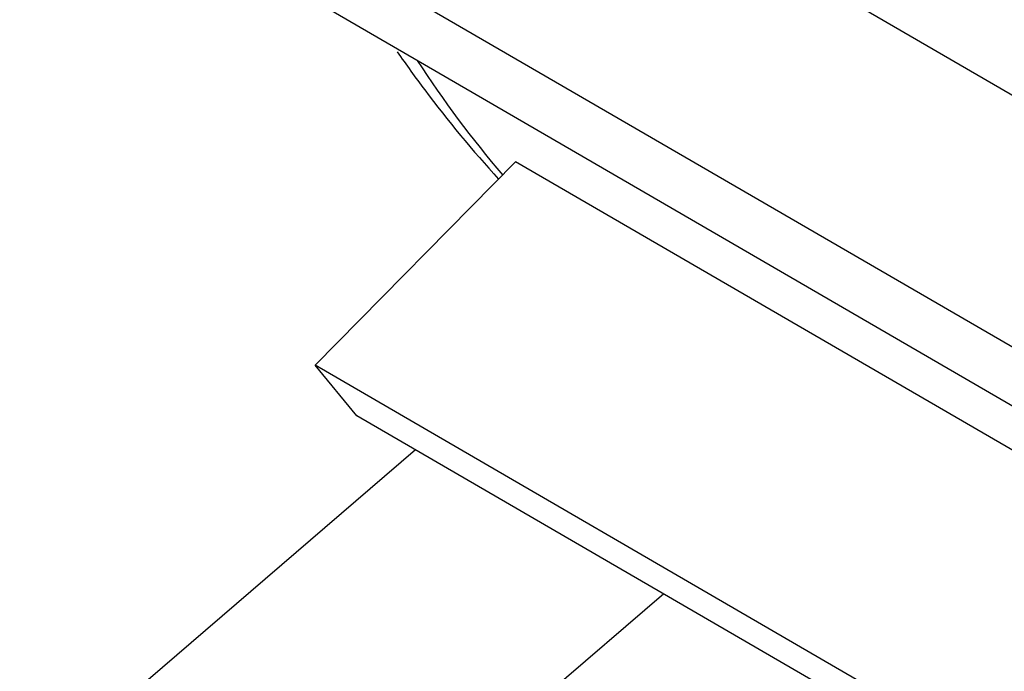
# Model space of a CAD drawing. Units: millimetres. Extents: x 10 to 834, y 10 to 589.
# Drawn here: x 580 to 588, y 375 to 380 of the extents above; entities that cross this region are included whole.
import ezdxf

# ---------------------------------------------------------------- set-up
doc = ezdxf.new("R2010")
doc.units = ezdxf.units.MM
doc.layers.add('1', color=7, linetype='Continuous', true_color=0xffffff)

msp = doc.modelspace()

# ---------------------------------------------------------------- linework, layer by layer
at = {"layer": '1', "color": 18}
for p, q in [((592.5865, 376.3094), (582.3378, 382.2619)), ((590.7604, 375.5038), (580.5116, 381.4563)), ((590.8816, 374.9987), (580.6329, 380.9512)), ((582.4743, 377.1856), (583.9577, 378.692)), ((594.2065, 372.7395), (583.9577, 378.692)), ((582.7831, 376.8115), (582.4743, 377.1856)), ((592.723, 371.2331), (582.4743, 377.1856)), ((593.0318, 370.859), (582.7831, 376.8115)), ((575.5609, 369.9825), (583.2173, 376.5608)), ((585.0553, 375.4921), (575.9109, 367.6354))]:
    msp.add_line(p, q, dxfattribs=at)
msp.add_ellipse((591.1876, 386.2354), major_axis=(5.3811, 9.2649), ratio=0.833121, start_param=2.742142, end_param=2.858086, dxfattribs=at)
msp.add_open_spline([(583.0817, 379.5076), (583.1474, 379.4118), (583.3823, 379.0845), (583.6392, 378.7756), (583.8319, 378.5649)], degree=3, knots=[0, 0, 0, 0, 0.288059, 1, 1, 1, 1], dxfattribs=at)

doc.saveas('drawing.dxf')
